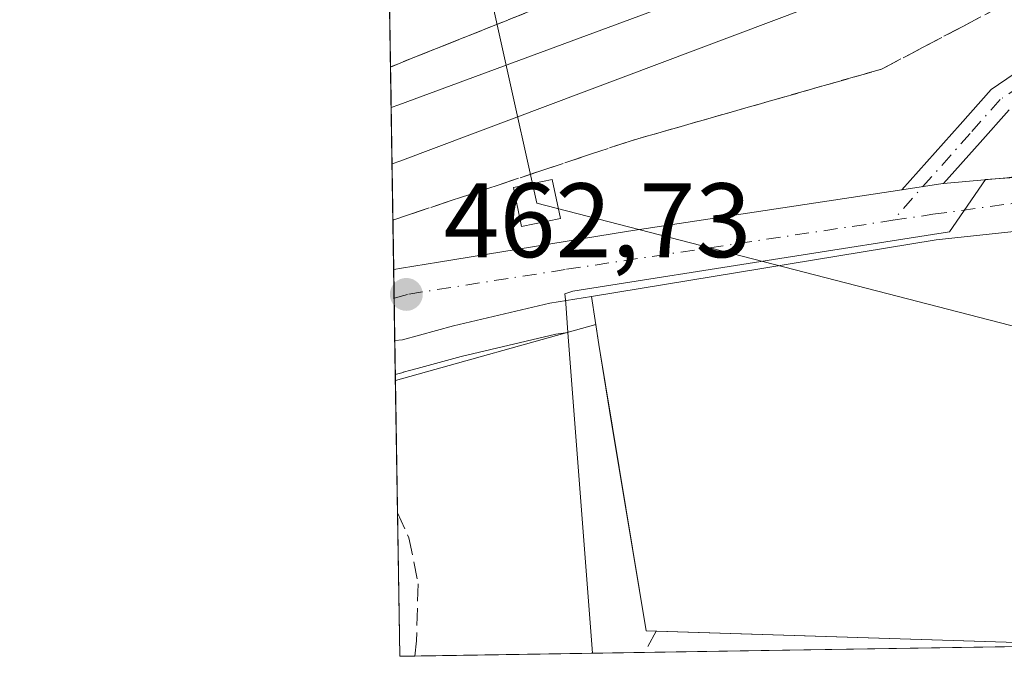
# Model space of a CAD drawing. Units: metres. Extents: x 607304 to 610764, y 4738520 to 4740888.
# Drawn here: x 607304 to 607398, y 4738520 to 4738581 of the extents above; entities that cross this region are included whole.
import ezdxf

# ---------------------------------------------------------------- set-up
doc = ezdxf.new("R2010")
doc.units = ezdxf.units.M
doc.header["$MEASUREMENT"] = 0
doc.linetypes.add('DGN Style 3', pattern=[2.307223458686699, 1.648016756204785, -0.6592067024819142])
doc.linetypes.add('DGN Style 4', pattern=[2.6384748266838614, 1.318413404963828, -0.6592067024819142, 0.001648016756204785, -0.6592067024819142])
for name, color, linetype, lineweight in [('Camino Cxs', 7, 'Continuous', 0), ('Camino eje', 30, 'DGN Style 4', 13), ('Carretera de calzada única Cxs', 7, 'Continuous', 13), ('Carretera de calzada única eje', 7, 'DGN Style 4', 0), ('Comarca CxS', 21, 'Continuous', 0), ('Comunidad Autónoma CxS', 142, 'Continuous', 0), ('Curva de nivel normal', 30, 'Continuous', 0), ('Explanada Cxs', 7, 'Continuous', 0), ('Matorral CxS', 135, 'Continuous', 0), ('Municipio CxS', 4, 'Continuous', 0), ('Muro lineal', 1, 'DGN Style 3', 13), ('Núcleo urbano CxS', 7, 'Continuous', 0), ('Parque-jardín CxS', 135, 'Continuous', 0), ('Provincia CxS', 1, 'Continuous', 0), ('Punto de cota en terreno', 7, 'Continuous', 0), ('Rótulo de punto de cota en terreno', 7, 'Continuous', 0), ('Senda pavimentada', 7, 'DGN Style 3', 0), ('Talud superficial', 30, 'DGN Style 3', 0), ('Tendido', 6, 'Continuous', 0), ('Torre de tendido Cxs', 51, 'Continuous', 0), ('Vegetación y arbolados urbanos CxS', 151, 'Continuous', 0)]:
    doc.layers.add(name, color=color, linetype=linetype, lineweight=lineweight)
doc.styles.add('Style-Arial', font='txt')

# ---------------------------------------------------------------- blocks, each defined once
blk = doc.blocks.new('*U17')
at = {"layer": 'Vegetación y arbolados urbanos CxS', "color": 151, "linetype": 'Continuous', "lineweight": 0}
blk.add_polyline3d([(607358.6376, 4738520.759199999, 461.4079000000056), (607340.3600000005, 4738520.470000001, 461.6312000000034), (607339.9442999996, 4738547.183, 462.482999999993), (607340.6727, 4738547.381899999, 462.4863000000041), (607340.6864999998, 4738547.385700001, 462.4863000000041), (607341.4203000005, 4738547.586300001, 462.4893000000012), (607341.4278999995, 4738547.588300001, 462.4894000000059), (607342.0056999996, 4738547.747500001, 462.4915000000037), (607346.1778999995, 4738548.8917, 462.5032000000065), (607355.1551000001, 4738550.986099999, 462.6104999999953), (607356.2921000002, 4738551.1731, 462.6233000000066)], close=True, dxfattribs=at)
blk = doc.blocks.new('*U26')
at = {"layer": 'Parque-jardín CxS', "color": 135, "linetype": 'Continuous', "lineweight": 0}
blk.add_polyline3d([(607406.8438999997, 4738521.522100001, 462.7918999999966), (607340.3600000005, 4738520.470000001, 461.7822000000015), (607339.9530999997, 4738546.6183, 462.5535999999993), (607358.9241000004, 4738551.910399999, 462.7455000000046), (607359.2100999998, 4738550.020099999, 462.9097000000039), (607360.2484999998, 4738543.773700001, 463.1389000000054), (607363.7200999996, 4738522.890100001, 461.7822000000015)], close=True, dxfattribs=at)
blk = doc.blocks.new('5PATER')
at = {"layer": 'Matorral CxS', "linetype": 'Continuous', "lineweight": 0}
h = blk.add_hatch(color=51, dxfattribs=at)
edge = h.paths.add_edge_path()
edge.add_ellipse((0, 0), major_axis=(-0.1095731443231308, -0.1110710700762829), ratio=0.9994222409660322, start_angle=0, end_angle=360)
blk = doc.blocks.new('*U30')
at = {"layer": 'Camino Cxs', "color": 7, "linetype": 'Continuous', "lineweight": 0}
blk.add_polyline3d([(607398.0900999998, 4738572.2601, 464.2027999999991), (607395.3601000002, 4738569.1801, 463.4407000000065), (607391.8885000005, 4738565.2762, 463.145399999994), (607391.8201000001, 4738565.270099999, 463.1445999999996), (607387.9414999997, 4738564.6829, 463.0978999999934), (607393.4501, 4738570.880100001, 463.4477000000043), (607396.3901000004, 4738574.200099999, 464.0293999999994), (607398.5601000005, 4738575.6601, 464.0878999999986)], dxfattribs=at)

msp = doc.modelspace()

# ---------------------------------------------------------------- linework, layer by layer
at = {"layer": 'Camino Cxs', "color": 7, "linetype": 'Continuous', "lineweight": 0, "extrusion": (-0.01120117142993485, -0.005537279927967754, 0.9999219330975776), "elevation": -32579.15381583438, "flags": 128}
msp.add_lwpolyline([(607355.0231137865, 4738456.927587454), (607358.9019935578, 4738457.514796455), (607358.9703982279, 4738457.52089655)], dxfattribs=at)
at = {"layer": 'Camino Cxs', "color": 7, "linetype": 'Continuous', "lineweight": 0}
for points in [[(607387.9414999997, 4738564.6829, 463.0978999999934), (607393.4501, 4738570.880100001, 463.4477000000043), (607396.3901000004, 4738574.200099999, 464.0293999999994), (607398.5601000005, 4738575.6601, 464.0878999999986), (607400.7801000001, 4738576.4901, 464.1392000000051), (607401.9600999998, 4738576.9101, 464.1987999999984), (607403.1501000002, 4738577.3301, 464.2544999999955), (607405.0201000003, 4738577.9301, 464.3554000000004), (607406.9600999998, 4738578.5101, 464.6074999999983), (607410.0000999998, 4738579.200099999, 464.8273999999947), (607413.1501000002, 4738579.370100001, 464.7694999999949), (607423.1601, 4738578.5701, 464.8702999999951), (607433.0401, 4738577.590100001, 465.0173999999971)], [(607398.0900999998, 4738572.2601, 464.2027999999991), (607395.3601000002, 4738569.1801, 463.4407000000065), (607391.8885000005, 4738565.2762, 463.145399999994)]]:
    msp.add_polyline3d(points, dxfattribs=at)
at = {"layer": 'Camino eje', "color": 30, "linetype": 'DGN Style 4', "lineweight": 13}
msp.add_polyline3d([(607399.1501000002, 4738574.515100001, 464.1368999999977), (607397.2401000002, 4738573.2301, 464.1910000000062), (607394.4051000001, 4738570.030099999, 463.4704999999958), (607387.0811000001, 4738561.791099999, 463.0717000000004)], dxfattribs=at)
at = {"layer": 'Carretera de calzada única Cxs', "color": 7, "linetype": 'Continuous', "lineweight": 13, "extrusion": (-0.01120117142993485, -0.005537279927967754, 0.9999219330975776), "elevation": -32579.15381583438, "flags": 128}
msp.add_lwpolyline([(607355.0231137865, 4738456.927587454), (607358.9019935578, 4738457.514796455), (607358.9703982279, 4738457.52089655)], dxfattribs=at)
at = {"layer": 'Carretera de calzada única Cxs', "color": 7, "linetype": 'Continuous', "lineweight": 13, "extrusion": (5.240339078326542e-05, -0.00336866797719755, 0.9999943246488673), "elevation": -15468.02101462963, "flags": 128}
msp.add_lwpolyline([(607339.8693158568, 4738525.169960822), (607339.7645146676, 4738531.906899048)], dxfattribs=at)
at = {"layer": 'Carretera de calzada única Cxs', "color": 7, "linetype": 'Continuous', "lineweight": 13}
for points in [[(607391.8885000005, 4738565.2762, 463.145399999994), (607397.8901000004, 4738565.8101, 463.2087000000029), (607407.2600999996, 4738567.1601, 463.5509000000021), (607424.4600999998, 4738568.2601, 463.7692999999999), (607443.8201000001, 4738566.5701, 464.3246000000072), (607458.9600999998, 4738564.270099999, 464.7933000000049), (607484.8000999996, 4738559.5101, 465.8950999999943), (607525.1201, 4738552.4901, 467.9541999999929), (607587.5800999999, 4738540.0101, 470.8616000000038), (607611.4401000004, 4738535.360099999, 471.4453999999969), (607634.4101, 4738530.9301, 471.4688000000024), (607649.5701000001, 4738527.340100001, 471.3944999999949), (607657.4666999998, 4738525.487500001, 471.0826999999991)], [(607415.1001000004, 4738562.5101, 463.3163000000059), (607391.1700999998, 4738559.9301, 463.0886000000028), (607358.5201000003, 4738554.5801, 462.7661999999983), (607354.5701000001, 4738553.9301, 462.9293000000035), (607345.4401000004, 4738551.800100001, 462.8794999999955), (607340.6300999997, 4738550.4801, 462.8144999999931), (607339.8945000004, 4738550.3903, 462.7578999999969), (607339.7895999998, 4738557.1272, 462.7805999999982), (607340.5301000001, 4738557.2501, 462.7834000000003), (607344.0500999996, 4738557.840100001, 462.8046999999933), (607362.0301000001, 4738560.7601, 463.0547999999981), (607387.9414999997, 4738564.6829, 463.0978999999934), (607391.8201000001, 4738565.270099999, 463.1445999999996), (607391.8885000005, 4738565.2762, 463.145399999994), (607397.8901000004, 4738565.8101, 463.2087000000029)], [(607339.7895999998, 4738557.1272, 462.7805999999982), (607340.5301000001, 4738557.2501, 462.7834000000003), (607344.0500999996, 4738557.840100001, 462.8046999999933), (607362.0301000001, 4738560.7601, 463.0547999999981), (607387.9414999997, 4738564.6829, 463.0978999999934)], [(607462.8800999997, 4738558.0801, 464.8640000000014), (607446.2001, 4738560.5601, 464.295499999993), (607445.3701, 4738560.6801, 464.2848999999987), (607434.3000999996, 4738561.860099999, 463.8901999999944), (607415.1001000004, 4738562.5101, 463.3163000000059), (607391.1700999998, 4738559.9301, 463.0886000000028), (607358.5201000003, 4738554.5801, 462.7661999999983)], [(607358.5201000003, 4738554.5801, 462.7661999999983), (607354.5701000001, 4738553.9301, 462.9293000000035), (607345.4401000004, 4738551.800100001, 462.8794999999955), (607340.6300999997, 4738550.4801, 462.8144999999931), (607339.8943999996, 4738550.3903, 462.7578999999969)]]:
    msp.add_polyline3d(points, dxfattribs=at)
at = {"layer": 'Carretera de calzada única eje', "color": 7, "linetype": 'DGN Style 4', "lineweight": 0}
for points in [[(607387.0811000001, 4738561.791099999, 463.0717000000004), (607390.8701, 4738562.360099999, 463.1122000000032), (607412.6401000004, 4738565.3201, 463.3968000000023), (607429.1901000004, 4738565.090100001, 463.7507000000041), (607445.0500999996, 4738563.270099999, 464.2854999999981), (607515.8901000004, 4738551.690099999, 467.3787000000011), (607569.0701000001, 4738541.090100001, 469.9231)], [(607339.8321000002, 4738554.4027, 462.8274999999995), (607341.2087000003, 4738554.7961, 462.8889999999956), (607356.1700999998, 4738557.1501, 462.894100000005), (607387.0811000001, 4738561.791099999, 463.0717000000004)]]:
    msp.add_polyline3d(points, dxfattribs=at)
at = {"layer": 'Comarca CxS', "color": 21, "linetype": 'Continuous', "lineweight": 0, "flags": 128}
msp.add_lwpolyline([(607794.6336532313, 4738527.658034013), (607340.3600008149, 4738520.469982583), (607324.2258143675, 4739557.266248871), (607312.4402375364, 4740314.617237268), (607304.360000815, 4740833.859982559), (610710.8800008404, 4740887.75998256), (610738.1610316581, 4739188.483777364), (610748.0200008402, 4738574.389982584), (610169.5063571926, 4738565.236060049), (609408.219470946, 4738553.190084538), (608327.3304059504, 4738536.086987872), (607993.9288707575, 4738530.811517086)], close=True, dxfattribs=at)
at = {"layer": 'Comunidad Autónoma CxS', "color": 142, "linetype": 'Continuous', "lineweight": 0, "flags": 128}
msp.add_lwpolyline([(607794.6336532313, 4738527.658034013), (607340.3600008149, 4738520.469982583), (607324.2258143675, 4739557.266248871), (607312.4402375364, 4740314.617237268), (607304.360000815, 4740833.859982559), (610710.8800008404, 4740887.75998256), (610738.1610316581, 4739188.483777364), (610748.0200008402, 4738574.389982584), (610169.5063571926, 4738565.236060049), (609408.219470946, 4738553.190084538), (608327.3304059504, 4738536.086987872), (607993.9288707575, 4738530.811517086)], close=True, dxfattribs=at)
at = {"layer": 'Curva de nivel normal', "color": 30, "linetype": 'Continuous', "lineweight": 0, "flags": 128}
for points, elevation in [([(607595.7000000002, 4738599.9901), (607577.2300000006, 4738600.640100001), (607550.9800000006, 4738600.2501), (607525.1699999999, 4738600.090100001), (607509.5099999999, 4738599.640100001), (607499.3300000001, 4738599.920100001), (607489.9299999997, 4738599.9301), (607477.1600000003, 4738600.8201), (607462.2199999997, 4738602.520099999), (607449.9400000004, 4738603.440099999), (607449.8140000004, 4738603.436600001), (607442.1200000001, 4738603.220100001), (607432.1200000001, 4738601.870100001), (607420.3399999999, 4738599.370100001), (607411.0099999999, 4738596.460100001), (607392.0099999999, 4738591.1801), (607372.9400000004, 4738584.8301), (607340.2800000003, 4738572.7401), (607339.5504000002, 4738572.495800001)], 455), ([(607587.9400000004, 4738585.610099999), (607541.0899999999, 4738585.7601), (607493.4800000006, 4738584.4801), (607465.1500000004, 4738586.020099999), (607440.9500000002, 4738588.7601), (607414.0947000004, 4738590.1808), (607413.7300000006, 4738590.200099999), (607401.5700000003, 4738589.3101), (607396.4600000001, 4738587.7301), (607391.7800000003, 4738586.5801), (607386.1399999997, 4738584.6501), (607340.3700000001, 4738567.390100001), (607339.6337000001, 4738567.139699999)], 460)]:
    msp.add_lwpolyline(points, dxfattribs=dict(at, elevation=elevation))
at = {"layer": 'Explanada Cxs', "color": 7, "linetype": 'Continuous', "lineweight": 0}
msp.add_polyline3d([(607460.8201000001, 4738553.550100001, 465.4342999999935), (607457.7701000003, 4738545.5601, 465.6897999999928), (607449.7901, 4738522.4901, 463.9168000000063), (607449.6904999996, 4738522.199999999, 463.875), (607441.8139000004, 4738522.075300001, 462.9741000000067), (607434.5601000005, 4738524.370100001, 463.0556999999972), (607424.2396999998, 4738521.797300001, 462.8668000000035), (607406.8438999997, 4738521.522100001, 462.7918999999966), (607363.7200999996, 4738522.890100001, 461.7822000000015), (607359.2100999998, 4738550.020099999, 462.9097000000039), (607358.5201000003, 4738554.5801, 462.7661999999983), (607391.1700999998, 4738559.9301, 463.0886000000028), (607415.1001000004, 4738562.5101, 463.3163000000059), (607434.3000999996, 4738561.860099999, 463.8901999999944), (607445.3701, 4738560.6801, 464.2848999999987), (607446.2001, 4738560.5601, 464.295499999993), (607462.8800999997, 4738558.0801, 464.8640000000014)], close=True, dxfattribs=at)
msp.add_polyline3d([(607406.8438999997, 4738521.522, 462.7920000000013), (607363.7200999996, 4738522.890100001, 461.7822000000015), (607359.2100999998, 4738550.020099999, 462.9097000000039), (607358.5201000003, 4738554.5801, 462.7661999999983), (607391.1700999998, 4738559.9301, 463.0886000000028), (607415.1001000004, 4738562.5101, 463.3163000000059), (607434.3000999996, 4738561.860099999, 463.8901999999944), (607445.3701, 4738560.6801, 464.2848999999987), (607446.2001, 4738560.5601, 464.295499999993), (607462.8800999997, 4738558.0801, 464.8640000000014), (607460.8201000001, 4738553.550100001, 465.4342999999935)], dxfattribs=at)
at = {"layer": 'Municipio CxS', "color": 4, "linetype": 'Continuous', "lineweight": 0, "flags": 128}
msp.add_lwpolyline([(607794.6336532313, 4738527.658034013), (607340.3600008149, 4738520.469982583), (607324.2258143675, 4739557.266248871)], dxfattribs=at)
at = {"layer": 'Muro lineal', "color": 1, "linetype": 'DGN Style 3', "lineweight": 13}
msp.add_polyline3d([(607495.5401, 4738622.7301, 451.7397000000056), (607461.5201000003, 4738615.4801, 449.9695000000065), (607418.4301000005, 4738604.920100001, 451.1520000000019), (607373.6001000004, 4738589.960100001, 453.0317000000068), (607340.2301000003, 4738576.630100001, 455.1679000000004), (607339.4907000001, 4738576.3343, 455.2317999999942)], dxfattribs=at)
at = {"layer": 'Núcleo urbano CxS', "color": 7, "linetype": 'Continuous', "lineweight": 0, "extrusion": (-0.002455333661383661, 0.1577018105982263, 0.9874837265852295), "elevation": 746238.3834875968, "flags": 128}
msp.add_lwpolyline([(-681034.0751612653, -4669292.023618747), (-681034.0751612653, -4669298.008240056)], dxfattribs=at)
at = {"layer": 'Núcleo urbano CxS', "color": 7, "linetype": 'Continuous', "lineweight": 0, "extrusion": (-0.006920567242894979, 0.4447106964731683, 0.8956475323425985), "elevation": 2103498.364103481, "flags": 128}
msp.add_lwpolyline([(-680998.5407313493, -4234893.281021532), (-680998.5407313493, -4234914.728549604)], dxfattribs=at)
at = {"layer": 'Núcleo urbano CxS', "color": 7, "linetype": 'Continuous', "lineweight": 0, "extrusion": (0.0003682350668404529, -0.02366170816859474, 0.9997199547720752), "elevation": -111436.09306654, "flags": 128}
msp.add_lwpolyline([(681001.0703238549, 4727216.86114967), (681001.0703238549, 4727219.586742865)], dxfattribs=at)
at = {"layer": 'Núcleo urbano CxS', "color": 7, "linetype": 'Continuous', "lineweight": 0, "extrusion": (0.0004086707357209497, -0.02627805255999215, 0.9996545888164992), "elevation": -123809.2553528193, "flags": 128}
msp.add_lwpolyline([(680950.4897597621, 4726912.254475004), (680950.4897597621, 4726916.268746763)], dxfattribs=at)
at = {"layer": 'Núcleo urbano CxS', "color": 7, "linetype": 'Continuous', "lineweight": 0, "extrusion": (0.003061213057298509, -0.03969436013300874, 0.999207179091628), "elevation": -185772.2532393385, "flags": 128}
msp.add_lwpolyline([(969911.4833502725, 4674131.94979055), (969911.4833502724, 4674101.421479134)], dxfattribs=at)
at = {"layer": 'Núcleo urbano CxS', "color": 7, "linetype": 'Continuous', "lineweight": 0, "extrusion": (0.0004634270324133236, -0.02978656354828162, 0.9995561744431225), "elevation": -140401.3013066823, "flags": 128}
msp.add_lwpolyline([(680981.0686712912, 4726440.91109291), (680981.0686712912, 4726444.120205351)], dxfattribs=at)
at = {"layer": 'Núcleo urbano CxS', "color": 7, "linetype": 'Continuous', "lineweight": 0, "extrusion": (-0.01451163315882688, -0.0002296398078977014, 0.9998946743375636), "elevation": -9440.554141226668, "flags": 128}
msp.add_lwpolyline([(607349.5904002521, 4738519.47901455), (607306.3049400416, 4738518.794114531)], dxfattribs=at)
at = {"layer": 'Núcleo urbano CxS', "color": 7, "linetype": 'Continuous', "lineweight": 0, "extrusion": (-0.01558684854384207, -0.0002465211965610482, 0.9998784873072182), "elevation": -10173.60107046921, "flags": 128}
msp.add_lwpolyline([(607296.9721636255, 4738518.473077974), (607292.0461649044, 4738518.395177972)], dxfattribs=at)
at = {"layer": 'Núcleo urbano CxS', "color": 7, "linetype": 'Continuous', "lineweight": 0}
for points in [[(607411.5025000004, 4738566.741900001, 463.3874999999971), (607395.8680999996, 4738565.6523, 463.1575000000012), (607392.4480999997, 4738560.704299999, 463.0899000000064), (607376.3671000004, 4738558.1647, 462.9521999999997), (607356.7471000003, 4738555.072100001, 462.7690000000002), (607355.9896999998, 4738554.8301, 462.7593999999954), (607356.0551000005, 4738554.244700001, 462.7440000000061), (607356.0818999996, 4738553.897500001, 462.7347000000009), (607356.2921000002, 4738551.1731, 462.6233000000066), (607355.1551000001, 4738550.986099999, 462.6104999999953), (607346.1778999995, 4738548.8917, 462.5032000000065), (607342.0056999996, 4738547.747500001, 462.4915000000037), (607341.4278999995, 4738547.588300001, 462.4894000000059), (607341.4203000005, 4738547.586300001, 462.4893000000012), (607340.6864999998, 4738547.385700001, 462.4863000000041), (607340.6727, 4738547.381899999, 462.4863000000041), (607339.9442999996, 4738547.183, 462.482999999993), (607338.7048000004, 4738626.8354, 453.2434999999969)], [(607449.6904999996, 4738522.199999999, 463.1431000000011), (607358.6376, 4738520.759199999, 461.4079000000056), (607356.2921000002, 4738551.1731, 462.6233000000066), (607356.0818999996, 4738553.897500001, 462.7347000000009), (607356.0551000005, 4738554.244700001, 462.7440000000061), (607355.9896999998, 4738554.8301, 462.7593999999954), (607356.7471000003, 4738555.072100001, 462.7690000000002), (607376.3671000004, 4738558.1647, 462.9521999999997), (607392.4480999997, 4738560.704299999, 463.0899000000064), (607395.8680999996, 4738565.6523, 463.1575000000012), (607411.5025000004, 4738566.741900001, 463.3874999999971)], [(607545.0247, 4738539.718900001, 468.3545000000013), (607546.2281, 4738543.247300001, 468.880799999999), (607544.2522999998, 4738543.591700001, 468.7982000000048), (607543.2421000004, 4738543.767899999, 468.7548999999999), (607460.9455000004, 4738561.028100001, 464.749100000001), (607458.0645000003, 4738561.379899999, 464.652900000001), (607430.0427000001, 4738564.801100001, 463.8469000000041), (607428.1366999998, 4738565.0339, 463.7915999999968), (607411.5025000004, 4738566.741900001, 463.3874999999971), (607395.8680999996, 4738565.6523, 463.1575000000012), (607392.4480999997, 4738560.704299999, 463.0899000000064), (607376.3671000004, 4738558.1647, 462.9521999999997), (607356.7471000003, 4738555.072100001, 462.7690000000002), (607355.9896999998, 4738554.8301, 462.7593999999954), (607356.0551000005, 4738554.244700001, 462.7440000000061), (607356.0818999996, 4738553.897500001, 462.7347000000009), (607356.2921000002, 4738551.1731, 462.6233000000066)], [(607545.0247, 4738539.718900001, 468.3545000000013), (607546.2281, 4738543.247300001, 468.880799999999), (607544.2522999998, 4738543.591700001, 468.7982000000048), (607543.2421000004, 4738543.767899999, 468.7548999999999), (607460.9455000004, 4738561.028100001, 464.749100000001), (607458.0645000003, 4738561.379899999, 464.652900000001), (607430.0427000001, 4738564.801100001, 463.8469000000041), (607428.1366999998, 4738565.0339, 463.7915999999968), (607411.5025000004, 4738566.741900001, 463.3874999999971), (607395.8680999996, 4738565.6523, 463.1575000000012), (607392.4480999997, 4738560.704299999, 463.0899000000064), (607376.3671000004, 4738558.1647, 462.9521999999997), (607356.7471000003, 4738555.072100001, 462.7690000000002), (607355.9896999998, 4738554.8301, 462.7593999999954), (607356.0551000005, 4738554.244700001, 462.7440000000061), (607356.0818999996, 4738553.897500001, 462.7347000000009), (607356.2921000002, 4738551.1731, 462.6233000000066)], [(607356.2921000002, 4738551.1731, 462.6233000000066), (607355.1551000001, 4738550.986099999, 462.6104999999953), (607346.1778999995, 4738548.8917, 462.5032000000065), (607342.0056999996, 4738547.747500001, 462.4915000000037), (607341.4278999995, 4738547.588300001, 462.4894000000059), (607341.4203000005, 4738547.586300001, 462.4893000000012), (607340.6864999998, 4738547.385700001, 462.4863000000041), (607340.6727, 4738547.381899999, 462.4863000000041), (607339.9442999996, 4738547.183, 462.482999999993)]]:
    msp.add_polyline3d(points, dxfattribs=at)
at = {"layer": 'Parque-jardín CxS', "color": 135, "linetype": 'Continuous', "lineweight": 0, "extrusion": (-0.009384670402539434, -0.002617922841606752, 0.9999525360943045), "elevation": -17642.30306480371, "flags": 128}
msp.add_lwpolyline([(607317.5484218695, 4738516.669899045), (607336.5203873633, 4738521.962017179)], dxfattribs=at)
at = {"layer": 'Parque-jardín CxS', "color": 135, "linetype": 'Continuous', "lineweight": 0, "extrusion": (0.0005504734472889336, -0.03538053212224929, 0.9993737613754577), "elevation": -166855.7123928099, "flags": 128}
msp.add_lwpolyline([(680982.9406492109, 4725567.560403413), (680982.9406492109, 4725580.122289361)], dxfattribs=at)
at = {"layer": 'Parque-jardín CxS', "color": 135, "linetype": 'Continuous', "lineweight": 0, "extrusion": (0.0003740161827803539, -0.02403142351260855, 0.9997111336760499), "elevation": -113184.5883079659, "flags": 128}
msp.add_lwpolyline([(681006.4651785473, 4727140.595972511), (681006.4651785474, 4727154.197348022)], dxfattribs=at)
at = {"layer": 'Parque-jardín CxS', "color": 135, "linetype": 'Continuous', "lineweight": 0, "extrusion": (-0.02004168526176704, 0.0006358179644570719, 0.99979894308175), "elevation": -8697.920730166301, "flags": 128}
msp.add_lwpolyline([(-4755398.906888589, 456723.6768602901), (-4755398.906888589, 456765.8975755231)], dxfattribs=at)
at = {"layer": 'Parque-jardín CxS', "color": 135, "linetype": 'Continuous', "lineweight": 0, "extrusion": (0.01065965219642373, 0.0001686597709841424, 0.9999431700696461), "elevation": 7736.709351968259, "flags": 128}
msp.add_lwpolyline([(607367.4004482277, 4738520.284524628), (607324.1171878276, 4738519.599724619)], dxfattribs=at)
at = {"layer": 'Parque-jardín CxS', "color": 135, "linetype": 'Continuous', "lineweight": 0, "elevation": 461.7822000000015, "flags": 128}
msp.add_lwpolyline([(607341.7818, 4738520.492500001), (607340.3600000005, 4738520.470000001)], dxfattribs=at)
at = {"layer": 'Parque-jardín CxS', "color": 135, "linetype": 'Continuous', "lineweight": 0, "extrusion": (-0.06737835094251506, -0.001066296209197441, 0.9977269269878716), "elevation": -45513.62161918625, "flags": 128}
msp.add_lwpolyline([(-4728316.945924098, 680747.9754637963), (-4728316.945924098, 680726.1418069459)], dxfattribs=at)
at = {"layer": 'Parque-jardín CxS', "color": 135, "linetype": 'Continuous', "lineweight": 0}
msp.add_polyline3d([(607358.9241000004, 4738551.910399999, 462.7455000000046), (607359.2100999998, 4738550.020099999, 462.9097000000039), (607360.2484999998, 4738543.773700001, 463.1389000000054), (607363.7200999996, 4738522.890100001, 461.7822000000015), (607364.6529000001, 4738522.860500001, 461.9453999999969)], dxfattribs=at)
at = {"layer": 'Provincia CxS', "color": 1, "linetype": 'Continuous', "lineweight": 0, "flags": 128}
msp.add_lwpolyline([(607794.6336532313, 4738527.658034013), (607340.3600008149, 4738520.469982583), (607324.2258143675, 4739557.266248871), (607312.4402375364, 4740314.617237268), (607304.360000815, 4740833.859982559), (610710.8800008404, 4740887.75998256), (610738.1610316581, 4739188.483777364), (610748.0200008402, 4738574.389982584), (610169.5063571926, 4738565.236060049), (609408.219470946, 4738553.190084538), (608327.3304059504, 4738536.086987872), (607993.9288707575, 4738530.811517086)], close=True, dxfattribs=at)
at = {"layer": 'Senda pavimentada', "color": 7, "linetype": 'DGN Style 3', "lineweight": 0, "extrusion": (0.2345803103452308, 0.4355384476302154, 0.8690675109761021), "elevation": 2206686.141231448, "flags": 128}
msp.add_lwpolyline([(1712238.994307214, -3875727.652317418), (1712238.994307214, -3875725.007851716)], dxfattribs=at)
at = {"layer": 'Senda pavimentada', "color": 7, "linetype": 'DGN Style 3', "lineweight": 0}
msp.add_polyline3d([(607340.1484000003, 4738534.0658, 462.1091000000015), (607341.2330999998, 4738531.699300001, 461.974000000002), (607342.1061000006, 4738527.333699999, 461.7765999999974), (607341.9474999999, 4738521.936100001, 461.9020000000019), (607341.7818, 4738520.492500001, 461.7822000000015)], dxfattribs=at)
at = {"layer": 'Talud superficial', "color": 30, "linetype": 'DGN Style 3', "lineweight": 0, "extrusion": (0.1194578014481449, 0.05041115995067948, 0.9915586460848409), "elevation": 311877.9602657342, "flags": 128}
msp.add_lwpolyline([(4129626.935914313, -2381571.822911993), (4129626.935914312, -2381571.01386661)], dxfattribs=at)
at = {"layer": 'Talud superficial', "color": 30, "linetype": 'DGN Style 3', "lineweight": 0}
for points in [[(607399.0033, 4738598.440099999, 450.6631000000052), (607396.0099999999, 4738597.440099999, 450.5957999999956), (607391.5300000003, 4738595.940099999, 451.3019999999961), (607387.0499999998, 4738594.450099999, 451.4795000000013), (607382.5700000003, 4738592.950099999, 451.4706000000006), (607378.0800000001, 4738591.460100001, 451.874100000001), (607373.5999999996, 4738589.960100001, 451.8291000000027), (607369.4299999997, 4738588.290100001, 451.8117999999959), (607365.2599999999, 4738586.630100001, 452.0310999999929), (607361.0899999999, 4738584.960100001, 452.2544000000053), (607356.9199999999, 4738583.300100001, 452.1953999999969), (607352.7400000002, 4738581.630100001, 452.5075999999972), (607348.5700000003, 4738579.960100001, 452.8849999999948), (607344.4000000004, 4738578.300100001, 452.872000000003), (607340.2300000006, 4738576.630100001, 453.1120999999985)], [(607401.5199999996, 4738584.300100001, 465.8325000000041), (607393.7599999999, 4738580.200099999, 463.6808000000019), (607389.8799999999, 4738578.1601, 463.8518999999943), (607386, 4738576.110099999, 463.9057999999932), (607381.25, 4738574.7601, 463.7617999999929), (607376.5099999999, 4738573.4001, 463.5611999999965), (607371.7699999996, 4738572.050100001, 463.4557999999961), (607367.0199999996, 4738570.690099999, 463.476999999999), (607362.2800000003, 4738569.340100001, 463.4790000000066), (607358.0499999998, 4738567.920100001, 463.795100000003), (607353.8099999996, 4738566.5101, 464.8481999999931), (607349.5800000001, 4738565.100099999, 464.2909000000073), (607345.3399999999, 4738563.690099999, 462.9590000000026), (607341.1100000005, 4738562.280099999, 462.8849999999948), (607339.7165999999, 4738561.8167, 462.8309000000008), (607339.4908999996, 4738576.318200001, 455.2391999999964), (607340.2300000006, 4738576.630100001, 455.1679000000004), (607344.4000000004, 4738578.300100001, 454.8733999999968), (607348.5700000003, 4738579.960100001, 454.7063000000053), (607352.7400000002, 4738581.630100001, 454.7660000000033)], [(607339.7165999999, 4738561.8167, 462.2361999999994), (607341.1100000005, 4738562.280099999, 462.3276000000042), (607345.3399999999, 4738563.690099999, 462.1723999999958), (607349.5800000001, 4738565.100099999, 462.2507000000041), (607353.8099999996, 4738566.5101, 462.5424999999959), (607358.0499999998, 4738567.920100001, 462.7424000000028), (607362.2800000003, 4738569.340100001, 462.7924999999959), (607367.0199999996, 4738570.690099999, 463.1867000000057), (607371.7699999996, 4738572.050100001, 463.2973999999958), (607376.5099999999, 4738573.4001, 463.452099999995), (607381.25, 4738574.7601, 463.502999999997), (607386, 4738576.110099999, 463.584400000007), (607389.8799999999, 4738578.1601, 463.477899999998), (607393.7599999999, 4738580.200099999, 463.0914000000049), (607401.5199999996, 4738584.300100001, 462.5078000000067)]]:
    msp.add_polyline3d(points, dxfattribs=at)
at = {"layer": 'Tendido', "color": 6, "linetype": 'Continuous', "lineweight": 0}
msp.add_polyline3d([(607519.1525999998, 4738523.299000001, 464.0831000000035), (607496.7591000004, 4738526.390100001, 471.5647999999928), (607353.3547, 4738563.4318, 466.7023999999947), (607338.6634999998, 4738629.487000001, 453.3675999999978)], dxfattribs=at)
at = {"layer": 'Torre de tendido Cxs', "color": 51, "linetype": 'Continuous', "lineweight": 0}
msp.add_polyline3d([(607355.5772000002, 4738561.950099999, 465.4012999999978), (607351.8981999997, 4738561.192700001, 466.1564000000071), (607351.1321999999, 4738564.9135, 465.340400000001), (607354.8112000005, 4738565.6709, 464.9660000000004), (607355.5772000002, 4738561.950099999, 465.4012999999978)], dxfattribs=at)
msp.add_3dface([(607355.5772000002, 4738561.950099999, 465.4012999999978), (607351.8981999997, 4738561.192700001, 466.1564000000071), (607351.1321999999, 4738564.9135, 465.340400000001), (607354.8112000005, 4738565.6709, 464.9660000000004)], dxfattribs=at)
at = {"layer": 'Vegetación y arbolados urbanos CxS', "color": 151, "linetype": 'Continuous', "lineweight": 0, "extrusion": (0.003061213057298509, -0.03969436013300874, 0.999207179091628), "elevation": -185772.2532393385, "flags": 128}
msp.add_lwpolyline([(969911.4833502725, 4674131.94979055), (969911.4833502724, 4674101.421479134)], dxfattribs=at)
at = {"layer": 'Vegetación y arbolados urbanos CxS', "color": 151, "linetype": 'Continuous', "lineweight": 0, "extrusion": (0.000570399809534103, -0.03665873766363737, 0.9993276797912515), "elevation": -172900.5594364808, "flags": 128}
msp.add_lwpolyline([(680987.9963546877, 4725349.52224897), (680987.9963546877, 4725362.649862703)], dxfattribs=at)
at = {"layer": 'Vegetación y arbolados urbanos CxS', "color": 151, "linetype": 'Continuous', "lineweight": 0, "extrusion": (0.0004238654298476337, -0.02723435542628451, 0.999628986285718), "elevation": -128331.6601634557, "flags": 128}
msp.add_lwpolyline([(681006.4651785471, 4726753.637538351), (681006.4651785471, 4726767.240031593)], dxfattribs=at)
at = {"layer": 'Vegetación y arbolados urbanos CxS', "color": 151, "linetype": 'Continuous', "lineweight": 0, "extrusion": (0.027625490641165, 0.0004372044161447745, 0.9996182476921545), "elevation": 19311.23247788223, "flags": 128}
msp.add_lwpolyline([(4728316.522087907, -681975.552317512), (4728316.522087907, -681974.129896467)], dxfattribs=at)
at = {"layer": 'Vegetación y arbolados urbanos CxS', "color": 151, "linetype": 'Continuous', "lineweight": 0, "extrusion": (0.01091267695098136, 0.0001726642264449806, 0.9999404400607211), "elevation": 7907.462045471208, "flags": 128}
msp.add_lwpolyline([(607317.4372140263, 4738519.464498769), (607300.580309779, 4738519.197798765)], dxfattribs=at)
at = {"layer": 'Vegetación y arbolados urbanos CxS', "color": 151, "linetype": 'Continuous', "lineweight": 0}
msp.add_polyline3d([(607356.2921000002, 4738551.1731, 462.6233000000066), (607355.1551000001, 4738550.986099999, 462.6104999999953), (607346.1778999995, 4738548.8917, 462.5032000000065), (607342.0056999996, 4738547.747500001, 462.4915000000037), (607341.4278999995, 4738547.588300001, 462.4894000000059), (607341.4203000005, 4738547.586300001, 462.4893000000012), (607340.6864999998, 4738547.385700001, 462.4863000000041), (607340.6727, 4738547.381899999, 462.4863000000041), (607339.9442999996, 4738547.183, 462.482999999993)], dxfattribs=at)

# ---------------------------------------------------------------- block references
at = {"layer": 'Camino Cxs', "color": 7, "linetype": 'Continuous', "lineweight": 0}
msp.add_blockref('*U30', (0, 0), dxfattribs=at)
at = {"layer": 'Parque-jardín CxS', "color": 135, "linetype": 'Continuous', "lineweight": 0}
msp.add_blockref('*U26', (0, 0), dxfattribs=at)
at = {"layer": 'Punto de cota en terreno', "color": 7, "linetype": 'Continuous', "lineweight": 0, "xscale": 10, "yscale": 10, "zscale": 10}
msp.add_blockref('5PATER', (607340.9900000002, 4738554.77, 462.7299999999959), dxfattribs=at)
at = {"layer": 'Vegetación y arbolados urbanos CxS', "color": 151, "linetype": 'Continuous', "lineweight": 0}
msp.add_blockref('*U17', (0, 0), dxfattribs=at)

# ---------------------------------------------------------------- texts
at = {"layer": 'Rótulo de punto de cota en terreno', "color": 7, "linetype": 'Continuous', "lineweight": 0, "style": 'Style-Arial'}
msp.add_text('462,73', height=7.000000000000002, dxfattribs=at).set_placement((607344.5177999996, 4738558.297800001))

doc.saveas('drawing.dxf')
